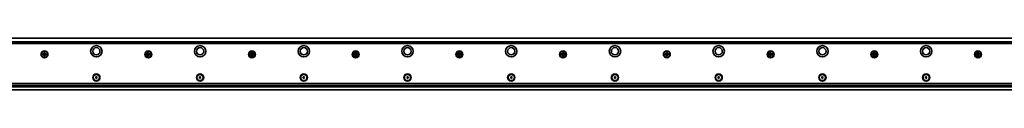
# Model space of a CAD drawing. Extents: x 33 to 3900, y 12 to 166.
# Drawn here: x 1987 to 2936, y 116 to 166 of the extents above; entities that cross this region are included whole.
import ezdxf

# ---------------------------------------------------------------- set-up
doc = ezdxf.new("R2010")
doc.units = 0

msp = doc.modelspace()

# ---------------------------------------------------------------- linework, layer by layer
at = {"color": 7, "lineweight": 35}
for p, q in [((127.187042, 165.683334), (3894.187012, 165.683334)), ((128.687042, 162.183334), (3892.687012, 162.183334)), ((3892.687012, 160.683334), (128.687042, 160.683334)), ((128.687042, 122.183334), (3892.687012, 122.183334)), ((128.687042, 120.183334), (3892.687012, 120.183334)), ((128.687042, 116.183334), (3892.687012, 116.183334)), ((3887.886963, 118.926476), (133.487045, 118.926476))]:
    msp.add_line(p, q, dxfattribs=at)
at = {"color": 7, "lineweight": 35, "ltscale": 0.020001}
for p, q in [((2011.087036, 151.933334), (2010.286987, 151.933334)), ((2111.087158, 151.933334), (2110.287109, 151.933334)), ((2010.286987, 148.433334), (2011.087036, 148.433334)), ((2110.287109, 148.433334), (2111.087158, 148.433334))]:
    msp.add_line(p, q, dxfattribs=at)
at = {"color": 7, "lineweight": 35, "ltscale": 0.01625}
for p, q in [((2010.286987, 151.933334), (2010.286987, 151.28334)), ((2011.087036, 151.28334), (2011.087036, 151.933334)), ((2110.287109, 151.933334), (2110.287109, 151.28334)), ((2111.087158, 151.28334), (2111.087158, 151.933334)), ((2210.287109, 151.933334), (2210.287109, 151.28334)), ((2211.086914, 151.28334), (2211.086914, 151.933334)), ((2310.287109, 151.933334), (2310.287109, 151.28334)), ((2311.086914, 151.28334), (2311.086914, 151.933334)), ((2410.287109, 151.933334), (2410.287109, 151.28334)), ((2411.086914, 151.28334), (2411.086914, 151.933334)), ((2510.287109, 151.933334), (2510.287109, 151.28334)), ((2511.086914, 151.28334), (2511.086914, 151.933334)), ((2610.287109, 151.933334), (2610.287109, 151.28334)), ((2611.086914, 151.28334), (2611.086914, 151.933334)), ((2710.287109, 151.933334), (2710.287109, 151.28334)), ((2711.086914, 151.28334), (2711.086914, 151.933334)), ((2810.287109, 151.933334), (2810.287109, 151.28334)), ((2811.086914, 151.28334), (2811.086914, 151.933334)), ((2910.287109, 151.933334), (2910.287109, 151.28334)), ((2911.086914, 151.28334), (2911.086914, 151.933334)), ((2010.286987, 149.083328), (2010.286987, 148.433334)), ((2011.087036, 148.433334), (2011.087036, 149.083328)), ((2110.287109, 149.083328), (2110.287109, 148.433334)), ((2111.087158, 148.433334), (2111.087158, 149.083328)), ((2210.287109, 149.083328), (2210.287109, 148.433334)), ((2211.086914, 148.433334), (2211.086914, 149.083328)), ((2310.287109, 149.083328), (2310.287109, 148.433334)), ((2311.086914, 148.433334), (2311.086914, 149.083328)), ((2410.287109, 149.083328), (2410.287109, 148.433334)), ((2411.086914, 148.433334), (2411.086914, 149.083328)), ((2510.287109, 149.083328), (2510.287109, 148.433334)), ((2511.086914, 148.433334), (2511.086914, 149.083328)), ((2610.287109, 149.083328), (2610.287109, 148.433334)), ((2611.086914, 148.433334), (2611.086914, 149.083328)), ((2710.287109, 149.083328), (2710.287109, 148.433334)), ((2711.086914, 148.433334), (2711.086914, 149.083328)), ((2810.287109, 149.083328), (2810.287109, 148.433334)), ((2811.086914, 148.433334), (2811.086914, 149.083328)), ((2910.287109, 149.083328), (2910.287109, 148.433334)), ((2911.086914, 148.433334), (2911.086914, 149.083328))]:
    msp.add_line(p, q, dxfattribs=at)
at = {"color": 7, "lineweight": 35, "ltscale": 0.019995}
for p, q in [((2211.086914, 151.933334), (2210.287109, 151.933334)), ((2311.086914, 151.933334), (2310.287109, 151.933334)), ((2411.086914, 151.933334), (2410.287109, 151.933334)), ((2511.086914, 151.933334), (2510.287109, 151.933334)), ((2611.086914, 151.933334), (2610.287109, 151.933334)), ((2711.086914, 151.933334), (2710.287109, 151.933334)), ((2811.086914, 151.933334), (2810.287109, 151.933334)), ((2911.086914, 151.933334), (2910.287109, 151.933334)), ((2210.287109, 148.433334), (2211.086914, 148.433334)), ((2310.287109, 148.433334), (2311.086914, 148.433334)), ((2410.287109, 148.433334), (2411.086914, 148.433334)), ((2510.287109, 148.433334), (2511.086914, 148.433334)), ((2610.287109, 148.433334), (2611.086914, 148.433334)), ((2710.287109, 148.433334), (2711.086914, 148.433334)), ((2810.287109, 148.433334), (2811.086914, 148.433334)), ((2910.287109, 148.433334), (2911.086914, 148.433334))]:
    msp.add_line(p, q, dxfattribs=at)
at = {"color": 7, "lineweight": 35, "ltscale": 0.016251}
for p, q in [((2009.587036, 150.583328), (2008.937012, 150.583328)), ((2008.937012, 149.78334), (2009.587036, 149.78334)), ((2012.437012, 150.583328), (2011.786987, 150.583328)), ((2011.786987, 149.78334), (2012.437012, 149.78334))]:
    msp.add_line(p, q, dxfattribs=at)
at = {"color": 7, "lineweight": 35, "ltscale": 0.02}
for p, q in [((2008.937012, 150.583328), (2008.937012, 149.78334)), ((2012.437012, 149.78334), (2012.437012, 150.583328)), ((2108.937012, 150.583328), (2108.937012, 149.78334)), ((2112.437012, 149.78334), (2112.437012, 150.583328)), ((2208.937012, 150.583328), (2208.937012, 149.78334)), ((2212.437012, 149.78334), (2212.437012, 150.583328)), ((2308.937012, 150.583328), (2308.937012, 149.78334)), ((2312.437012, 149.78334), (2312.437012, 150.583328)), ((2408.937012, 150.583328), (2408.937012, 149.78334)), ((2412.437012, 149.78334), (2412.437012, 150.583328)), ((2508.937012, 150.583328), (2508.937012, 149.78334)), ((2512.437012, 149.78334), (2512.437012, 150.583328)), ((2608.937012, 150.583328), (2608.937012, 149.78334)), ((2612.437012, 149.78334), (2612.437012, 150.583328)), ((2708.937012, 150.583328), (2708.937012, 149.78334)), ((2712.437012, 149.78334), (2712.437012, 150.583328)), ((2808.937012, 150.583328), (2808.937012, 149.78334)), ((2812.437012, 149.78334), (2812.437012, 150.583328)), ((2908.937012, 150.583328), (2908.937012, 149.78334)), ((2912.437012, 149.78334), (2912.437012, 150.583328))]:
    msp.add_line(p, q, dxfattribs=at)
at = {"color": 7, "lineweight": 35, "ltscale": 0.024689}
for p, q in [((2009.937012, 149.689545), (2009.937012, 150.677124)), ((2010.193237, 150.933334), (2011.180786, 150.933334)), ((2011.180786, 149.433334), (2010.193237, 149.433334)), ((2011.437012, 150.677124), (2011.437012, 149.689545)), ((2109.937012, 149.689545), (2109.937012, 150.677124)), ((2110.193359, 150.933334), (2111.180908, 150.933334)), ((2111.180908, 149.433334), (2110.193359, 149.433334)), ((2111.437012, 150.677124), (2111.437012, 149.689545)), ((2209.937012, 149.689545), (2209.937012, 150.677124)), ((2211.437012, 150.677124), (2211.437012, 149.689545)), ((2309.937012, 149.689545), (2309.937012, 150.677124)), ((2311.437012, 150.677124), (2311.437012, 149.689545)), ((2409.937012, 149.689545), (2409.937012, 150.677124)), ((2411.437012, 150.677124), (2411.437012, 149.689545)), ((2509.937012, 149.689545), (2509.937012, 150.677124)), ((2511.437012, 150.677124), (2511.437012, 149.689545)), ((2609.937012, 149.689545), (2609.937012, 150.677124)), ((2611.437012, 150.677124), (2611.437012, 149.689545)), ((2709.937012, 149.689545), (2709.937012, 150.677124)), ((2711.437012, 150.677124), (2711.437012, 149.689545)), ((2809.937012, 149.689545), (2809.937012, 150.677124)), ((2811.437012, 150.677124), (2811.437012, 149.689545)), ((2909.937012, 149.689545), (2909.937012, 150.677124)), ((2911.437012, 150.677124), (2911.437012, 149.689545))]:
    msp.add_line(p, q, dxfattribs=at)
at = {"color": 7, "lineweight": 35, "ltscale": 0.016254}
for p, q in [((2109.587158, 150.583328), (2108.937012, 150.583328)), ((2108.937012, 149.78334), (2109.587158, 149.78334))]:
    msp.add_line(p, q, dxfattribs=at)
at = {"color": 7, "lineweight": 35, "ltscale": 0.016248}
for p, q in [((2112.437012, 150.583328), (2111.787109, 150.583328)), ((2111.787109, 149.78334), (2112.437012, 149.78334)), ((2209.586914, 150.583328), (2208.937012, 150.583328)), ((2208.937012, 149.78334), (2209.586914, 149.78334)), ((2212.437012, 150.583328), (2211.787109, 150.583328)), ((2211.787109, 149.78334), (2212.437012, 149.78334)), ((2309.586914, 150.583328), (2308.937012, 150.583328)), ((2308.937012, 149.78334), (2309.586914, 149.78334)), ((2312.437012, 150.583328), (2311.787109, 150.583328)), ((2311.787109, 149.78334), (2312.437012, 149.78334)), ((2409.586914, 150.583328), (2408.937012, 150.583328)), ((2408.937012, 149.78334), (2409.586914, 149.78334)), ((2412.437012, 150.583328), (2411.787109, 150.583328)), ((2411.787109, 149.78334), (2412.437012, 149.78334)), ((2509.586914, 150.583328), (2508.937012, 150.583328)), ((2508.937012, 149.78334), (2509.586914, 149.78334)), ((2512.437012, 150.583328), (2511.787109, 150.583328)), ((2511.787109, 149.78334), (2512.437012, 149.78334)), ((2609.586914, 150.583328), (2608.937012, 150.583328)), ((2608.937012, 149.78334), (2609.586914, 149.78334)), ((2612.437012, 150.583328), (2611.787109, 150.583328)), ((2611.787109, 149.78334), (2612.437012, 149.78334)), ((2709.586914, 150.583328), (2708.937012, 150.583328)), ((2708.937012, 149.78334), (2709.586914, 149.78334)), ((2712.437012, 150.583328), (2711.787109, 150.583328)), ((2711.787109, 149.78334), (2712.437012, 149.78334)), ((2809.586914, 150.583328), (2808.937012, 150.583328)), ((2808.937012, 149.78334), (2809.586914, 149.78334)), ((2812.437012, 150.583328), (2811.787109, 150.583328)), ((2811.787109, 149.78334), (2812.437012, 149.78334)), ((2909.586914, 150.583328), (2908.937012, 150.583328)), ((2908.937012, 149.78334), (2909.586914, 149.78334)), ((2912.437012, 150.583328), (2911.787109, 150.583328)), ((2911.787109, 149.78334), (2912.437012, 149.78334))]:
    msp.add_line(p, q, dxfattribs=at)
at = {"color": 7, "lineweight": 35, "ltscale": 0.024695}
for p, q in [((2210.193115, 150.933334), (2211.180908, 150.933334)), ((2211.180908, 149.433334), (2210.193115, 149.433334)), ((2310.193115, 150.933334), (2311.180908, 150.933334)), ((2311.180908, 149.433334), (2310.193115, 149.433334)), ((2410.193115, 150.933334), (2411.180908, 150.933334)), ((2411.180908, 149.433334), (2410.193115, 149.433334)), ((2510.193115, 150.933334), (2511.180908, 150.933334)), ((2511.180908, 149.433334), (2510.193115, 149.433334)), ((2610.193115, 150.933334), (2611.180908, 150.933334)), ((2611.180908, 149.433334), (2610.193115, 149.433334)), ((2710.193115, 150.933334), (2711.180908, 150.933334)), ((2711.180908, 149.433334), (2710.193115, 149.433334)), ((2810.193115, 150.933334), (2811.180908, 150.933334)), ((2811.180908, 149.433334), (2810.193115, 149.433334)), ((2910.193115, 150.933334), (2911.180908, 150.933334)), ((2911.180908, 149.433334), (2910.193115, 149.433334))]:
    msp.add_line(p, q, dxfattribs=at)
at = {"color": 7, "lineweight": 35, "ltscale": 0.005274}
for p, q in [((2060.051514, 128.139709), (2060.196289, 127.986267)), ((2060.051514, 127.626953), (2060.196289, 127.780396)), ((2060.591309, 128.562012), (2060.530762, 128.359924)), ((2060.591309, 127.204651), (2060.530762, 127.406738)), ((2061.322754, 128.139709), (2061.177979, 127.986267)), ((2061.322754, 127.626953), (2061.177979, 127.780396)), ((2160.051514, 128.139709), (2160.196289, 127.986267)), ((2160.051514, 127.626953), (2160.196289, 127.780396)), ((2160.591309, 128.562012), (2160.530762, 128.359924)), ((2160.591309, 127.204651), (2160.530762, 127.406738)), ((2161.322754, 128.139709), (2161.177979, 127.986267)), ((2161.322754, 127.626953), (2161.177979, 127.780396)), ((2260.05127, 128.139709), (2260.196045, 127.986267)), ((2260.05127, 127.626953), (2260.196045, 127.780396)), ((2260.591309, 128.562012), (2260.530762, 128.359924)), ((2260.591309, 127.204651), (2260.530762, 127.406738)), ((2260.782715, 128.562012), (2260.843262, 128.359924)), ((2260.782715, 127.204651), (2260.843262, 127.406738)), ((2261.322754, 128.139709), (2261.177979, 127.986267)), ((2261.322754, 127.626953), (2261.177979, 127.780396)), ((2360.05127, 128.139709), (2360.196045, 127.986267)), ((2360.05127, 127.626953), (2360.196045, 127.780396)), ((2360.591309, 128.562012), (2360.530762, 128.359924)), ((2360.591309, 127.204651), (2360.530762, 127.406738)), ((2360.782715, 128.562012), (2360.843262, 128.359924)), ((2360.782715, 127.204651), (2360.843262, 127.406738)), ((2361.322754, 128.139709), (2361.177979, 127.986267)), ((2361.322754, 127.626953), (2361.177979, 127.780396)), ((2460.05127, 128.139709), (2460.196045, 127.986267)), ((2460.05127, 127.626953), (2460.196045, 127.780396)), ((2460.591309, 128.562012), (2460.530762, 128.359924)), ((2460.591309, 127.204651), (2460.530762, 127.406738)), ((2460.782715, 128.562012), (2460.843262, 128.359924)), ((2460.782715, 127.204651), (2460.843262, 127.406738)), ((2461.322754, 128.139709), (2461.177979, 127.986267)), ((2461.322754, 127.626953), (2461.177979, 127.780396)), ((2560.05127, 128.139709), (2560.196045, 127.986267)), ((2560.05127, 127.626953), (2560.196045, 127.780396)), ((2560.591309, 128.562012), (2560.530762, 128.359924)), ((2560.591309, 127.204651), (2560.530762, 127.406738)), ((2560.782715, 128.562012), (2560.843262, 128.359924)), ((2560.782715, 127.204651), (2560.843262, 127.406738)), ((2561.322754, 128.139709), (2561.177979, 127.986267)), ((2561.322754, 127.626953), (2561.177979, 127.780396)), ((2660.05127, 128.139709), (2660.196045, 127.986267)), ((2660.05127, 127.626953), (2660.196045, 127.780396)), ((2660.591309, 128.562012), (2660.530762, 128.359924)), ((2660.591309, 127.204651), (2660.530762, 127.406738)), ((2660.782715, 128.562012), (2660.843262, 128.359924)), ((2660.782715, 127.204651), (2660.843262, 127.406738)), ((2661.322754, 128.139709), (2661.177979, 127.986267)), ((2661.322754, 127.626953), (2661.177979, 127.780396)), ((2760.05127, 128.139709), (2760.196045, 127.986267)), ((2760.05127, 127.626953), (2760.196045, 127.780396)), ((2760.591309, 128.562012), (2760.530762, 128.359924)), ((2760.591309, 127.204651), (2760.530762, 127.406738)), ((2760.782715, 128.562012), (2760.843262, 128.359924)), ((2760.782715, 127.204651), (2760.843262, 127.406738)), ((2761.322754, 128.139709), (2761.177979, 127.986267)), ((2761.322754, 127.626953), (2761.177979, 127.780396)), ((2860.05127, 128.139709), (2860.196045, 127.986267)), ((2860.05127, 127.626953), (2860.196045, 127.780396)), ((2860.591309, 128.562012), (2860.530762, 128.359924)), ((2860.591309, 127.204651), (2860.530762, 127.406738)), ((2860.782715, 128.562012), (2860.843262, 128.359924)), ((2860.782715, 127.204651), (2860.843262, 127.406738)), ((2861.322754, 128.139709), (2861.177979, 127.986267)), ((2861.322754, 127.626953), (2861.177979, 127.780396))]:
    msp.add_line(p, q, dxfattribs=at)
at = {"color": 7, "lineweight": 35, "ltscale": 0.005275}
for p, q in [((2060.147217, 128.305634), (2060.352539, 128.256989)), ((2060.147217, 127.461029), (2060.352539, 127.509674)), ((2160.147217, 128.305634), (2160.352539, 128.256989)), ((2160.147217, 127.461029), (2160.352539, 127.509674)), ((2260.147217, 128.305634), (2260.352539, 128.256989)), ((2260.147217, 127.461029), (2260.352539, 127.509674)), ((2261.226807, 128.305634), (2261.021484, 128.256989)), ((2261.226807, 127.461029), (2261.021484, 127.509674)), ((2360.147217, 128.305634), (2360.352539, 128.256989)), ((2360.147217, 127.461029), (2360.352539, 127.509674)), ((2361.226807, 128.305634), (2361.021484, 128.256989)), ((2361.226807, 127.461029), (2361.021484, 127.509674)), ((2460.147217, 128.305634), (2460.352539, 128.256989)), ((2460.147217, 127.461029), (2460.352539, 127.509674)), ((2461.226807, 128.305634), (2461.021484, 128.256989)), ((2461.226807, 127.461029), (2461.021484, 127.509674)), ((2560.147217, 128.305634), (2560.352539, 128.256989)), ((2560.147217, 127.461029), (2560.352539, 127.509674)), ((2561.226807, 128.305634), (2561.021484, 128.256989)), ((2561.226807, 127.461029), (2561.021484, 127.509674)), ((2660.147217, 128.305634), (2660.352539, 128.256989)), ((2660.147217, 127.461029), (2660.352539, 127.509674)), ((2661.226807, 128.305634), (2661.021484, 128.256989)), ((2661.226807, 127.461029), (2661.021484, 127.509674)), ((2760.147217, 128.305634), (2760.352539, 128.256989)), ((2760.147217, 127.461029), (2760.352539, 127.509674)), ((2761.226807, 128.305634), (2761.021484, 128.256989)), ((2761.226807, 127.461029), (2761.021484, 127.509674)), ((2860.147217, 128.305634), (2860.352539, 128.256989)), ((2860.147217, 127.461029), (2860.352539, 127.509674)), ((2861.226807, 128.305634), (2861.021484, 128.256989)), ((2861.226807, 127.461029), (2861.021484, 127.509674))]:
    msp.add_line(p, q, dxfattribs=at)
at = {"color": 7, "lineweight": 35, "ltscale": 0.005272}
for p, q in [((2060.782959, 128.562012), (2060.843262, 128.359924)), ((2060.782959, 127.204651), (2060.843262, 127.406738)), ((2160.782959, 128.562012), (2160.843262, 128.359924)), ((2160.782959, 127.204651), (2160.843262, 127.406738))]:
    msp.add_line(p, q, dxfattribs=at)
at = {"color": 7, "lineweight": 35, "ltscale": 0.005269}
for p, q in [((2061.226807, 128.305634), (2061.021729, 128.256989)), ((2061.226807, 127.461029), (2061.021729, 127.509674)), ((2161.226807, 128.305634), (2161.021729, 128.256989)), ((2161.226807, 127.461029), (2161.021729, 127.509674))]:
    msp.add_line(p, q, dxfattribs=at)
at = {"color": 7, "lineweight": 35}
for centre, radius in [((2010.687012, 150.183334), 3.35), ((2010.687012, 150.183334), 3), ((2060.687012, 153.183334), 5.5), ((2060.687012, 153.183334), 3.5), ((2110.687012, 150.183334), 3.35), ((2110.687012, 150.183334), 3), ((2160.687012, 153.183334), 5.5), ((2160.687012, 153.183334), 3.5), ((2210.687012, 150.183334), 3.35), ((2210.687012, 150.183334), 3), ((2260.687012, 153.183334), 5.5), ((2260.687012, 153.183334), 3.5), ((2310.687012, 150.183334), 3.35), ((2310.687012, 150.183334), 3), ((2360.687012, 153.183334), 5.5), ((2360.687012, 153.183334), 3.5), ((2410.687012, 150.183334), 3.35), ((2410.687012, 150.183334), 3), ((2460.687012, 153.183334), 5.5), ((2460.687012, 153.183334), 3.5), ((2510.687012, 150.183334), 3.35), ((2510.687012, 150.183334), 3), ((2560.687012, 153.183334), 5.5), ((2560.687012, 153.183334), 3.5), ((2610.687012, 150.183334), 3.35), ((2610.687012, 150.183334), 3), ((2660.687012, 153.183334), 5.5), ((2660.687012, 153.183334), 3.5), ((2710.687012, 150.183334), 3.35), ((2710.687012, 150.183334), 3), ((2760.687012, 153.183334), 5.5), ((2760.687012, 153.183334), 3.5), ((2810.687012, 150.183334), 3.35), ((2810.687012, 150.183334), 3), ((2860.687012, 153.183334), 5.5), ((2860.687012, 153.183334), 3.5), ((2910.687012, 150.183334), 3.35), ((2910.687012, 150.183334), 3), ((2060.687012, 127.883331), 3.5), ((2060.687012, 127.883331), 3), ((2160.687012, 127.883331), 3.5), ((2160.687012, 127.883331), 3), ((2260.687012, 127.883331), 3.5), ((2260.687012, 127.883331), 3), ((2360.687012, 127.883331), 3.5), ((2360.687012, 127.883331), 3), ((2460.687012, 127.883331), 3.5), ((2460.687012, 127.883331), 3), ((2560.687012, 127.883331), 3.5), ((2560.687012, 127.883331), 3), ((2660.687012, 127.883331), 3.5), ((2660.687012, 127.883331), 3), ((2760.687012, 127.883331), 3.5), ((2760.687012, 127.883331), 3), ((2860.687012, 127.883331), 3.5), ((2860.687012, 127.883331), 3)]:
    msp.add_circle(centre, radius, dxfattribs=at)
for centre, radius, start, end in [((2009.587036, 151.28334), 0.7, 269.999997, 360), ((2009.587036, 149.083328), 0.7, 0, 90.000003), ((2011.786987, 151.28334), 0.7, 180.000005, 269.999997), ((2011.786987, 149.083328), 0.7, 90.000003, 180.000005), ((2109.587158, 151.28334), 0.7, 269.999997, 360), ((2109.587158, 149.083328), 0.7, 0, 90.000003), ((2111.787109, 151.28334), 0.7, 180.000005, 269.999997), ((2111.787109, 149.083328), 0.7, 90.000003, 180.000005), ((2209.586914, 151.28334), 0.7, 269.999997, 360), ((2209.586914, 149.083328), 0.7, 0, 90.000003), ((2211.787109, 151.28334), 0.7, 180.000005, 269.999997), ((2211.787109, 149.083328), 0.7, 90.000003, 180.000005), ((2309.586914, 151.28334), 0.7, 269.999997, 360), ((2309.586914, 149.083328), 0.7, 0, 90.000003), ((2311.787109, 151.28334), 0.7, 180.000005, 269.999997), ((2311.787109, 149.083328), 0.7, 90.000003, 180.000005), ((2409.586914, 151.28334), 0.7, 269.999997, 360), ((2409.586914, 149.083328), 0.7, 0, 90.000003), ((2411.787109, 151.28334), 0.7, 180.000005, 269.999997), ((2411.787109, 149.083328), 0.7, 90.000003, 180.000005), ((2509.586914, 151.28334), 0.7, 269.999997, 360), ((2509.586914, 149.083328), 0.7, 0, 90.000003), ((2511.787109, 151.28334), 0.7, 180.000005, 269.999997), ((2511.787109, 149.083328), 0.7, 90.000003, 180.000005), ((2609.586914, 151.28334), 0.7, 269.999997, 360), ((2609.586914, 149.083328), 0.7, 0, 90.000003), ((2611.787109, 151.28334), 0.7, 180.000005, 269.999997), ((2611.787109, 149.083328), 0.7, 90.000003, 180.000005), ((2709.586914, 151.28334), 0.7, 269.999997, 360), ((2709.586914, 149.083328), 0.7, 0, 90.000003), ((2711.787109, 151.28334), 0.7, 180.000005, 269.999997), ((2711.787109, 149.083328), 0.7, 90.000003, 180.000005), ((2809.586914, 151.28334), 0.7, 269.999997, 360), ((2809.586914, 149.083328), 0.7, 0, 90.000003), ((2811.787109, 151.28334), 0.7, 180.000005, 269.999997), ((2811.787109, 149.083328), 0.7, 90.000003, 180.000005), ((2909.586914, 151.28334), 0.7, 269.999997, 360), ((2909.586914, 149.083328), 0.7, 0, 90.000003), ((2911.787109, 151.28334), 0.7, 180.000005, 269.999997), ((2911.787109, 149.083328), 0.7, 90.000003, 180.000005), ((2060.124268, 128.208328), 0.1, 76.667234, 223.332764), ((2060.124268, 127.558334), 0.1, 136.667236, 283.332773), ((2060.087158, 127.883331), 0.15, 316.667231, 43.332769), ((2060.386963, 128.402954), 0.15, 256.667229, 343.332767), ((2060.386963, 127.363724), 0.15, 16.667233, 103.332771), ((2060.687012, 128.53334), 0.1, 16.667233, 163.332772), ((2060.687012, 127.233337), 0.1, 196.667228, 343.332771), ((2060.987061, 128.402954), 0.15, 196.667228, 283.332766), ((2060.987061, 127.363724), 0.15, 76.667234, 163.332772), ((2061.287109, 127.883331), 0.15, 136.667236, 223.332764), ((2061.25, 128.208328), 0.1, 316.667231, 103.332771), ((2061.25, 127.558334), 0.1, 256.667229, 43.332769), ((2160.124268, 128.208328), 0.1, 76.667234, 223.332764), ((2160.124268, 127.558334), 0.1, 136.667236, 283.332773), ((2160.087158, 127.883331), 0.15, 316.667231, 43.332769), ((2160.386963, 128.402954), 0.15, 256.667229, 343.332767), ((2160.386963, 127.363724), 0.15, 16.667233, 103.332771), ((2160.687012, 128.53334), 0.1, 16.667233, 163.332772), ((2160.687012, 127.233337), 0.1, 196.667228, 343.332771), ((2160.987061, 128.402954), 0.15, 196.667228, 283.332766), ((2160.987061, 127.363724), 0.15, 76.667234, 163.332772), ((2161.287109, 127.883331), 0.15, 136.667236, 223.332764), ((2161.25, 128.208328), 0.1, 316.667231, 103.332771), ((2161.25, 127.558334), 0.1, 256.667229, 43.332769), ((2260.124023, 128.208328), 0.1, 76.667234, 223.332764), ((2260.124023, 127.558334), 0.1, 136.667236, 283.332773), ((2260.086914, 127.883331), 0.15, 316.667231, 43.332769), ((2260.386963, 128.402954), 0.15, 256.667229, 343.332767), ((2260.386963, 127.363724), 0.15, 16.667233, 103.332771), ((2260.687012, 128.53334), 0.1, 16.667233, 163.332772), ((2260.687012, 127.233337), 0.1, 196.667228, 343.332771), ((2260.987061, 128.402954), 0.15, 196.667228, 283.332766), ((2260.987061, 127.363724), 0.15, 76.667234, 163.332772), ((2261.287109, 127.883331), 0.15, 136.667236, 223.332764), ((2261.25, 128.208328), 0.1, 316.667231, 103.332771), ((2261.25, 127.558334), 0.1, 256.667229, 43.332769), ((2360.124023, 128.208328), 0.1, 76.667234, 223.332764), ((2360.124023, 127.558334), 0.1, 136.667236, 283.332773), ((2360.086914, 127.883331), 0.15, 316.667231, 43.332769), ((2360.386963, 128.402954), 0.15, 256.667229, 343.332767), ((2360.386963, 127.363724), 0.15, 16.667233, 103.332771), ((2360.687012, 128.53334), 0.1, 16.667233, 163.332772), ((2360.687012, 127.233337), 0.1, 196.667228, 343.332771), ((2360.987061, 128.402954), 0.15, 196.667228, 283.332766), ((2360.987061, 127.363724), 0.15, 76.667234, 163.332772), ((2361.287109, 127.883331), 0.15, 136.667236, 223.332764), ((2361.25, 128.208328), 0.1, 316.667231, 103.332771), ((2361.25, 127.558334), 0.1, 256.667229, 43.332769), ((2460.124023, 128.208328), 0.1, 76.667234, 223.332764), ((2460.124023, 127.558334), 0.1, 136.667236, 283.332773), ((2460.086914, 127.883331), 0.15, 316.667231, 43.332769), ((2460.386963, 128.402954), 0.15, 256.667229, 343.332767), ((2460.386963, 127.363724), 0.15, 16.667233, 103.332771), ((2460.687012, 128.53334), 0.1, 16.667233, 163.332772), ((2460.687012, 127.233337), 0.1, 196.667228, 343.332771), ((2460.987061, 128.402954), 0.15, 196.667228, 283.332766), ((2460.987061, 127.363724), 0.15, 76.667234, 163.332772), ((2461.287109, 127.883331), 0.15, 136.667236, 223.332764), ((2461.25, 128.208328), 0.1, 316.667231, 103.332771), ((2461.25, 127.558334), 0.1, 256.667229, 43.332769), ((2560.124023, 128.208328), 0.1, 76.667234, 223.332764), ((2560.124023, 127.558334), 0.1, 136.667236, 283.332773), ((2560.086914, 127.883331), 0.15, 316.667231, 43.332769), ((2560.386963, 128.402954), 0.15, 256.667229, 343.332767), ((2560.386963, 127.363724), 0.15, 16.667233, 103.332771), ((2560.687012, 128.53334), 0.1, 16.667233, 163.332772), ((2560.687012, 127.233337), 0.1, 196.667228, 343.332771), ((2560.987061, 128.402954), 0.15, 196.667228, 283.332766), ((2560.987061, 127.363724), 0.15, 76.667234, 163.332772), ((2561.287109, 127.883331), 0.15, 136.667236, 223.332764), ((2561.25, 128.208328), 0.1, 316.667231, 103.332771), ((2561.25, 127.558334), 0.1, 256.667229, 43.332769), ((2660.124023, 128.208328), 0.1, 76.667234, 223.332764), ((2660.124023, 127.558334), 0.1, 136.667236, 283.332773), ((2660.086914, 127.883331), 0.15, 316.667231, 43.332769), ((2660.386963, 128.402954), 0.15, 256.667229, 343.332767), ((2660.386963, 127.363724), 0.15, 16.667233, 103.332771), ((2660.687012, 128.53334), 0.1, 16.667233, 163.332772), ((2660.687012, 127.233337), 0.1, 196.667228, 343.332771), ((2660.987061, 128.402954), 0.15, 196.667228, 283.332766), ((2660.987061, 127.363724), 0.15, 76.667234, 163.332772), ((2661.287109, 127.883331), 0.15, 136.667236, 223.332764), ((2661.25, 128.208328), 0.1, 316.667231, 103.332771), ((2661.25, 127.558334), 0.1, 256.667229, 43.332769), ((2760.124023, 128.208328), 0.1, 76.667234, 223.332764), ((2760.124023, 127.558334), 0.1, 136.667236, 283.332773), ((2760.086914, 127.883331), 0.15, 316.667231, 43.332769), ((2760.386963, 128.402954), 0.15, 256.667229, 343.332767), ((2760.386963, 127.363724), 0.15, 16.667233, 103.332771), ((2760.687012, 128.53334), 0.1, 16.667233, 163.332772), ((2760.687012, 127.233337), 0.1, 196.667228, 343.332771), ((2760.987061, 128.402954), 0.15, 196.667228, 283.332766), ((2760.987061, 127.363724), 0.15, 76.667234, 163.332772), ((2761.287109, 127.883331), 0.15, 136.667236, 223.332764), ((2761.25, 128.208328), 0.1, 316.667231, 103.332771), ((2761.25, 127.558334), 0.1, 256.667229, 43.332769), ((2860.124023, 128.208328), 0.1, 76.667234, 223.332764), ((2860.124023, 127.558334), 0.1, 136.667236, 283.332773), ((2860.086914, 127.883331), 0.15, 316.667231, 43.332769), ((2860.386963, 128.402954), 0.15, 256.667229, 343.332767), ((2860.386963, 127.363724), 0.15, 16.667233, 103.332771), ((2860.687012, 128.53334), 0.1, 16.667233, 163.332772), ((2860.687012, 127.233337), 0.1, 196.667228, 343.332771), ((2860.987061, 128.402954), 0.15, 196.667228, 283.332766), ((2860.987061, 127.363724), 0.15, 76.667234, 163.332772), ((2861.287109, 127.883331), 0.15, 136.667236, 223.332764), ((2861.25, 128.208328), 0.1, 316.667231, 103.332771), ((2861.25, 127.558334), 0.1, 256.667229, 43.332769)]:
    msp.add_arc(centre, radius, start, end, dxfattribs=at)

doc.saveas('drawing.dxf')
